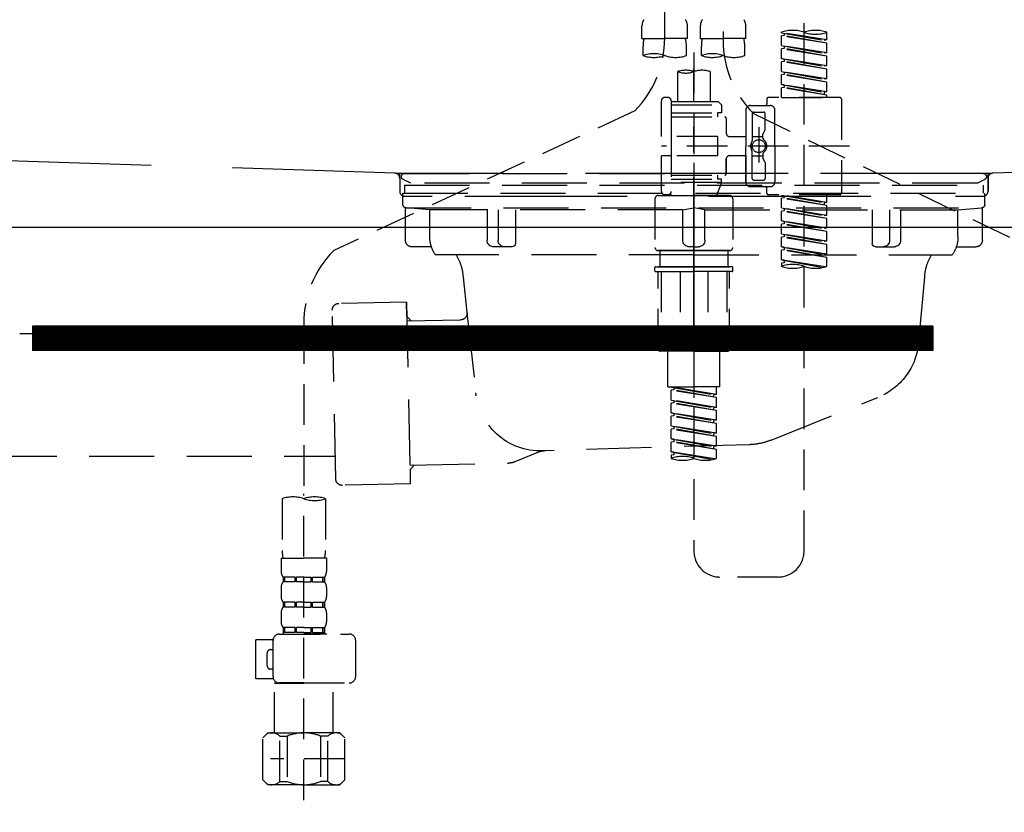
# Model space of a CAD drawing. Extents: x 28111 to 54233, y -21830 to -13430.
# Drawn here: x 29839 to 30142, y -19523 to -19279 of the extents above; entities that cross this region are included whole.
import ezdxf

# ---------------------------------------------------------------- set-up
doc = ezdxf.new("R2010")
doc.units = 0
doc.header["$LTSCALE"] = 50
doc.header["$MEASUREMENT"] = 0
for name, pattern in [('CENTER', [2, 1.25, -0.25, 0.25, -0.25]), ('DASHED', [0.75, 0.5, -0.25]), ('HIDDEN', [0.375, 0.25, -0.125]), ('STYLE_01', [1.40625, 0.9375, -0.15625, 0.15625, -0.15625])]:
    doc.linetypes.add(name, pattern=pattern)
doc.layers.get('0').update_dxf_attribs({"linetype": 'CONTINUOUS'})
for name, color, linetype in [('122-扉', 6, 'CONTINUOUS'), ('140-パーツ芯', 13, 'CENTER'), ('150-機器', 8, 'CONTINUOUS'), ('160-文字', 254, 'CONTINUOUS')]:
    doc.layers.add(name, color=color, linetype=linetype)
doc.styles.add('KH001', font='txt')
doc.dimstyles.new('KH1xx030', dxfattribs={"dimscale": 30, "dimtxt": 2, "dimasz": 0.6, "dimexe": 0.3, "dimexo": 1.2, "dimgap": 0.5, "dimtad": 3, "dimdec": 1, "dimdsep": 46, "dimlunit": 6, "dimtxsty": 'KH001', "dimblk": 'DOT', "dimcen": 1, "dimdle": 1, "dimclrd": 256, "dimclre": 256, "dimclrt": 256, "dimadec": 0, "dimazin": 0, "dimtfac": 1, "dimtdec": 1, "dimtix": 1, "dimtmove": 2, "dimatfit": 3, "dimldrblk": 'CLOSEDBLANK', "dimfxl": 1, "dimtolj": 1, "dimtzin": 0, "dimlwd": -1, "dimlwe": -1, "dimarcsym": 0})

# ---------------------------------------------------------------- blocks, each defined once
blk = doc.blocks.new('_ClosedBlank')
at = {"color": 0, "linetype": 'ByBlock', "lineweight": -2}
for p, q in [((-1, 0.167), (0, 0)), ((-1, 0.167), (-1, -0.167)), ((0, 0), (-1, -0.167))]:
    blk.add_line(p, q, dxfattribs=at)
blk = doc.blocks.new('_Dot')
at = {"color": 0, "linetype": 'ByBlock', "lineweight": -2}
blk.add_line((-0.5, 0), (-1, 0), dxfattribs=at)
at = {"color": 0, "linetype": 'ByBlock', "const_width": 0.5}
blk.add_lwpolyline([(-0.25, 0, 1), (0.25, 0, 1)], format="xyb", close=True, dxfattribs=at)

msp = doc.modelspace()

# ---------------------------------------------------------------- hatches: boundary and pattern name
at = {"layer": '122-扉'}
h = msp.add_hatch(dxfattribs=at)
h.set_pattern_fill('ANSI31', color=256, style=0)
h.set_pattern_definition([(135, (211370.717, -24410.22384), (0.08838834765, 0.08838834765), [])])
h.paths.add_polyline_path([(30120.14, -19373.27), (29843.14, -19373.27), (29843.14, -19380.77), (30120.14, -19380.77)])

# ---------------------------------------------------------------- linework, layer by layer
for p, q in [((30506.64, -19342.97), (29456.64, -19342.97)), ((29843.14, -19373.27), (29843.14, -19380.77)), ((30120.14, -19373.27), (29843.14, -19373.27)), ((30120.14, -19373.27), (30120.14, -19380.77)), ((30120.14, -19380.77), (29843.14, -19380.77))]:
    msp.add_line(p, q, dxfattribs=at)
at = {"layer": '140-パーツ芯', "linetype": 'STYLE_01'}
msp.add_line((30046.64, -19374.47), (30046.64, -19294.11), dxfattribs=at)
at = {"layer": '150-機器', "color": 13, "linetype": 'DASHED', "ltscale": 0.5}
for p, q in [((30037.67, -19284.63), (30037.67, -19166.14)), ((30055.63, -19170.1), (30055.63, -19285.26)), ((30080.56, -19442.51), (30080.56, -19204.33)), ((30030.69, -19284.75), (30030.69, -19280.71)), ((30044.66, -19284.75), (30044.66, -19280.71)), ((30048.65, -19284.75), (30048.65, -19280.71)), ((30062.61, -19284.75), (30062.61, -19280.71)), ((30073.58, -19282.96), (30073.58, -19282.85)), ((30073.58, -19282.96), (30086.69, -19285.32)), ((30087.54, -19285.21), (30073.58, -19282.96)), ((30074.43, -19283.11), (30074.43, -19283.85)), ((30087.54, -19285.21), (30087.54, -19282.85)), ((30030.69, -19284.75), (30037.67, -19284.75)), ((30044.66, -19284.75), (30037.67, -19284.75)), ((30048.65, -19284.75), (30055.63, -19284.75)), ((30062.61, -19284.75), (30055.63, -19284.75)), ((30074.43, -19283.85), (30073.58, -19283.96)), ((30074.43, -19283.85), (30073.58, -19283.96)), ((30074.43, -19283.85), (30073.58, -19283.96)), ((30073.58, -19286.95), (30073.58, -19283.96)), ((30087.54, -19286.21), (30073.58, -19283.96)), ((30073.58, -19286.95), (30073.58, -19283.96)), ((30087.54, -19286.21), (30074.43, -19283.85)), ((30087.54, -19285.21), (30086.69, -19285.32)), ((30087.54, -19289.2), (30087.54, -19286.21)), ((30030.99, -19287.17), (30030.99, -19290)), ((30044.36, -19290), (30044.36, -19287.17)), ((30046.65, -19289.11), (30046.65, -19442.51)), ((30048.94, -19287.17), (30048.94, -19290)), ((30062.31, -19290), (30062.31, -19287.17)), ((30073.58, -19286.95), (30086.69, -19289.3)), ((30087.54, -19289.2), (30073.58, -19286.95)), ((30074.43, -19287.84), (30073.58, -19287.94)), ((30074.43, -19287.84), (30073.58, -19287.94)), ((30073.58, -19290.94), (30073.58, -19287.94)), ((30087.54, -19290.2), (30073.58, -19287.94)), ((30073.58, -19290.94), (30073.58, -19287.94)), ((30074.43, -19287.1), (30074.43, -19287.84)), ((30074.43, -19287.1), (30074.43, -19287.84)), ((30087.54, -19290.2), (30074.43, -19287.84)), ((30087.54, -19289.2), (30086.69, -19289.3)), ((30074.38, -19291.07), (30073.58, -19290.94)), ((30073.58, -19290.94), (30086.69, -19293.29)), ((30087.54, -19293.19), (30073.58, -19290.94)), ((30074.43, -19291.83), (30073.58, -19291.93)), ((30074.43, -19291.83), (30073.58, -19291.93)), ((30074.43, -19291.83), (30073.58, -19291.93)), ((30073.58, -19294.93), (30073.58, -19291.93)), ((30087.54, -19294.19), (30073.58, -19291.93)), ((30073.58, -19294.93), (30073.58, -19291.93)), ((30074.43, -19291.07), (30074.43, -19291.83)), ((30074.43, -19291.09), (30074.43, -19291.83)), ((30074.43, -19291.09), (30074.43, -19291.83)), ((30087.54, -19294.19), (30074.43, -19291.83)), ((30087.54, -19293.19), (30087.54, -19290.2)), ((30041.66, -19294.95), (30041.66, -19304.15)), ((30051.64, -19294.95), (30051.64, -19304.15)), ((30073.58, -19294.93), (30086.69, -19297.28)), ((30087.54, -19297.18), (30073.58, -19294.93)), ((30074.43, -19295.82), (30073.58, -19295.92)), ((30074.43, -19295.82), (30073.58, -19295.92)), ((30074.43, -19295.08), (30074.43, -19295.82)), ((30074.43, -19295.08), (30074.43, -19295.82)), ((30087.54, -19298.18), (30074.43, -19295.82)), ((30087.54, -19293.19), (30086.69, -19293.29)), ((30087.54, -19297.18), (30087.54, -19294.19)), ((30073.58, -19298.92), (30073.58, -19295.92)), ((30087.54, -19298.18), (30073.58, -19295.92)), ((30073.58, -19298.92), (30073.58, -19295.92)), ((30087.54, -19297.18), (30086.69, -19297.28)), ((30087.54, -19301.17), (30087.54, -19298.18)), ((30074.38, -19299.04), (30073.58, -19298.92)), ((30087.54, -19301.17), (30073.58, -19298.92)), ((30073.58, -19298.92), (30086.69, -19301.27)), ((30074.43, -19299.81), (30073.58, -19299.91)), ((30074.43, -19299.81), (30073.58, -19299.91)), ((30073.58, -19302.9), (30073.58, -19299.91)), ((30087.54, -19302.16), (30073.58, -19299.91)), ((30073.58, -19302.9), (30073.58, -19299.91)), ((30074.43, -19299.05), (30074.43, -19299.81)), ((30074.43, -19299.07), (30074.43, -19299.81)), ((30074.43, -19299.07), (30074.43, -19299.81)), ((30087.54, -19302.16), (30074.43, -19299.81)), ((30087.54, -19301.17), (30086.69, -19301.27)), ((30086.69, -19301.27), (30086.69, -19302.02)), ((30036.68, -19314.87), (30036.68, -19303.9)), ((30038.67, -19302.9), (30037.67, -19302.9)), ((30039.67, -19303.9), (30039.67, -19304.15)), ((30039.67, -19304.15), (30051.64, -19304.15)), ((30039.67, -19304.15), (30039.67, -19314.87)), ((30051.64, -19304.15), (30054.13, -19304.15)), ((30054.13, -19304.15), (30055.13, -19305.15)), ((30069.09, -19303.4), (30069.09, -19304.9)), ((30091.53, -19302.9), (30069.59, -19302.9)), ((30073.58, -19302.9), (30087.54, -19302.9)), ((30087.54, -19302.9), (30087.54, -19302.16)), ((30092.03, -19303.4), (30092.03, -19332.33)), ((30028.46, -19307.06), (29935.86, -19349.99)), ((30039.67, -19305.15), (30055.13, -19305.15)), ((30039.67, -19307.64), (30053.88, -19307.64)), ((30051.64, -19304.95), (30051.69, -19304.95)), ((30053.88, -19307.64), (30053.88, -19308.89)), ((30055.13, -19307.64), (30053.88, -19307.64)), ((30055.13, -19305.15), (30055.13, -19307.64)), ((30062.61, -19306.89), (30062.61, -19317.87)), ((30064.1, -19305.4), (30070.09, -19305.4)), ((30064.6, -19307.89), (30064.6, -19316.19)), ((30064.97, -19307.83), (30152.08, -19349.97)), ((30065.1, -19307.39), (30068.09, -19307.39)), ((30068.59, -19312.74), (30068.59, -19307.89)), ((30071.58, -19317.87), (30071.58, -19306.89)), ((30039.67, -19308.89), (30056.13, -19308.89)), ((30056.62, -19309.39), (30056.62, -19313.93)), ((30066.6, -19312), (30066.6, -19322.94)), ((30066.6, -19312.88), (30066.6, -19322.85)), ((30068.53, -19312.99), (30067.96, -19313.97)), ((30053.88, -19314.87), (30036.68, -19314.87)), ((30039.67, -19314.87), (30039.67, -19332.01)), ((30053.88, -19314.87), (30053.88, -19320.86)), ((30057.62, -19314.92), (30062.61, -19314.92)), ((30064.6, -19314.92), (30067.89, -19314.91)), ((30067.89, -19315.47), (30067.89, -19314.22)), ((30094.48, -19317.87), (30036.68, -19317.87)), ((30062.61, -19328.84), (30062.61, -19317.87)), ((30064.6, -19327.84), (30064.6, -19319.54)), ((30071.58, -19317.87), (30071.58, -19328.84)), ((30036.68, -19331.83), (30036.68, -19320.86)), ((30039.42, -19320.86), (30036.68, -19320.86)), ((30053.88, -19320.86), (30036.68, -19320.86)), ((30056.62, -19321.8), (30056.62, -19326.34)), ((30056.62, -19326.34), (30056.62, -19321.8)), ((30057.62, -19320.81), (30062.61, -19320.81)), ((30062.61, -19320.81), (30062.61, -19328.84)), ((30064.6, -19320.82), (30067.89, -19320.82)), ((30067.89, -19320.26), (30067.89, -19321.51)), ((30068.53, -19322.74), (30067.96, -19321.76)), ((30068.59, -19322.99), (30068.59, -19327.84)), ((30039.67, -19326.84), (30056.13, -19326.84)), ((30039.67, -19328.09), (30053.88, -19328.09)), ((30055.13, -19329.09), (30039.67, -19329.09)), ((30055.13, -19329.09), (30053.64, -19333.07)), ((30053.88, -19326.84), (30053.88, -19328.09)), ((30055.13, -19328.09), (30053.88, -19328.09)), ((30055.13, -19329.09), (30055.13, -19328.09)), ((30065.1, -19328.34), (30068.09, -19328.34)), ((30064.1, -19330.33), (30068.59, -19330.33)), ((30064.1, -19330.33), (30070.09, -19330.33)), ((30069.09, -19332.33), (30069.09, -19330.83)), ((30034.68, -19334.07), (30034.68, -19349.03)), ((30035.68, -19333.07), (30046.65, -19333.07)), ((30038.67, -19332.83), (30037.67, -19332.83)), ((30039.44, -19332.47), (30039.66, -19333.07)), ((30039.66, -19333.07), (30053.64, -19333.07)), ((30057.62, -19333.07), (30046.65, -19333.07)), ((30058.62, -19334.07), (30058.62, -19349.03)), ((30091.53, -19332.83), (30069.59, -19332.83)), ((30073.58, -19332.94), (30086.69, -19335.29)), ((30087.54, -19335.19), (30073.58, -19332.94)), ((30074.43, -19333.83), (30073.58, -19333.93)), ((30074.43, -19333.83), (30073.58, -19333.93)), ((30074.43, -19333.83), (30073.58, -19333.93)), ((30073.58, -19336.92), (30073.58, -19333.93)), ((30087.54, -19336.18), (30073.58, -19333.93)), ((30073.58, -19336.92), (30073.58, -19333.93)), ((30074.43, -19333.09), (30074.43, -19333.83)), ((30087.54, -19336.18), (30074.43, -19333.83)), ((30087.54, -19335.19), (30086.69, -19335.29)), ((30087.54, -19335.19), (30087.54, -19332.83)), ((30073.58, -19336.92), (30086.69, -19339.28)), ((30087.54, -19339.18), (30073.58, -19336.92)), ((30074.43, -19337.82), (30073.58, -19337.92)), ((30074.43, -19337.82), (30073.58, -19337.92)), ((30073.58, -19340.91), (30073.58, -19337.92)), ((30087.54, -19340.17), (30073.58, -19337.92)), ((30073.58, -19340.91), (30073.58, -19337.92)), ((30074.43, -19337.08), (30074.43, -19337.82)), ((30074.43, -19337.08), (30074.43, -19337.82)), ((30087.54, -19340.17), (30074.43, -19337.82)), ((30086.69, -19335.29), (30086.69, -19336.04)), ((30087.54, -19339.18), (30087.54, -19336.18)), ((30074.38, -19341.04), (30073.58, -19340.91)), ((30073.58, -19340.91), (30086.69, -19343.27)), ((30087.54, -19343.17), (30073.58, -19340.91)), ((30074.43, -19341.05), (30074.43, -19341.81)), ((30074.43, -19341.07), (30074.43, -19341.81)), ((30074.43, -19341.07), (30074.43, -19341.81)), ((30087.54, -19339.18), (30086.69, -19339.28)), ((30087.54, -19343.17), (30087.54, -19340.17)), ((30074.43, -19341.81), (30073.58, -19341.91)), ((30074.43, -19341.81), (30073.58, -19341.91)), ((30074.43, -19341.81), (30073.58, -19341.91)), ((30073.58, -19344.9), (30073.58, -19341.91)), ((30087.54, -19344.16), (30073.58, -19341.91)), ((30073.58, -19344.9), (30073.58, -19341.91)), ((30087.54, -19344.16), (30074.43, -19341.81)), ((30087.54, -19343.17), (30086.69, -19343.27)), ((30087.54, -19347.16), (30087.54, -19344.16)), ((30073.58, -19344.9), (30086.69, -19347.26)), ((30087.54, -19347.16), (30073.58, -19344.9)), ((30074.43, -19345.8), (30073.58, -19345.9)), ((30074.43, -19345.8), (30073.58, -19345.9)), ((30073.58, -19348.89), (30073.58, -19345.9)), ((30087.54, -19348.15), (30073.58, -19345.9)), ((30073.58, -19348.89), (30073.58, -19345.9)), ((30074.43, -19345.06), (30074.43, -19345.8)), ((30074.43, -19345.06), (30074.43, -19345.8)), ((30087.54, -19348.15), (30074.43, -19345.8)), ((30087.54, -19347.16), (30086.69, -19347.26)), ((30035.68, -19350.03), (30046.65, -19350.03)), ((30046.65, -19350.03), (30035.68, -19350.03)), ((30036.18, -19350.03), (30036.18, -19355.02)), ((30046.65, -19350.02), (30036.85, -19350.02)), ((30046.65, -19350.02), (30056.45, -19350.02)), ((30057.62, -19350.03), (30046.65, -19350.03)), ((30046.65, -19350.03), (30057.62, -19350.03)), ((30057.12, -19350.03), (30057.12, -19355.02)), ((30074.38, -19349.02), (30073.58, -19348.89)), ((30087.54, -19351.15), (30073.58, -19348.89)), ((30073.58, -19348.89), (30086.69, -19351.25)), ((30074.43, -19349.78), (30073.58, -19349.89)), ((30074.43, -19349.78), (30073.58, -19349.89)), ((30073.58, -19352.88), (30073.58, -19349.89)), ((30087.54, -19352.14), (30073.58, -19349.89)), ((30073.58, -19352.88), (30073.58, -19349.89)), ((30074.43, -19349.03), (30074.43, -19349.78)), ((30074.43, -19349.05), (30074.43, -19349.78)), ((30074.43, -19349.05), (30074.43, -19349.78)), ((30087.54, -19352.14), (30074.43, -19349.78)), ((30087.54, -19351.15), (30087.54, -19348.15)), ((30074.38, -19353.01), (30073.58, -19352.88)), ((30087.01, -19355.05), (30073.58, -19352.88)), ((30073.58, -19352.88), (30086.45, -19355.2)), ((30074.43, -19353.02), (30074.43, -19353.77)), ((30074.43, -19353.04), (30074.43, -19353.77)), ((30074.43, -19353.04), (30074.43, -19353.77)), ((30087.54, -19351.15), (30086.69, -19351.25)), ((30087.54, -19354.88), (30087.54, -19352.14)), ((30034.68, -19356.31), (30034.68, -19355.22)), ((30034.88, -19355.02), (30035.68, -19355.02)), ((30035.68, -19355.02), (30046.65, -19355.02)), ((30036.18, -19355.02), (30035.68, -19355.02)), ((30046.65, -19355.02), (30035.68, -19355.02)), ((30036.18, -19355.02), (30035.68, -19355.02)), ((30057.62, -19355.02), (30046.65, -19355.02)), ((30046.65, -19355.02), (30057.62, -19355.02)), ((30057.12, -19355.02), (30057.62, -19355.02)), ((30057.12, -19355.02), (30057.62, -19355.02)), ((30058.42, -19355.02), (30057.62, -19355.02)), ((30058.62, -19356.31), (30058.62, -19355.22)), ((30074.43, -19353.77), (30073.58, -19353.88)), ((30074.43, -19353.77), (30073.58, -19353.88)), ((30073.58, -19353.88), (30073.58, -19354.88)), ((30034.88, -19356.51), (30046.65, -19356.51)), ((30035.68, -19380.45), (30035.68, -19356.51)), ((30036.54, -19356.51), (30036.54, -19379.45)), ((30042.39, -19356.51), (30042.39, -19379.45)), ((30058.42, -19356.51), (30046.65, -19356.51)), ((30050.91, -19356.51), (30050.91, -19379.45)), ((30056.76, -19356.51), (30056.76, -19379.45)), ((30057.62, -19380.45), (30057.62, -19356.51)), ((29926.65, -19372.42), (29926.65, -19426.4)), ((30042.39, -19379.45), (30036.54, -19379.45)), ((30050.91, -19379.45), (30056.76, -19379.45)), ((30046.65, -19380.95), (30036.18, -19380.95)), ((30038.67, -19391.92), (30038.67, -19380.95)), ((30046.65, -19380.95), (30057.12, -19380.95)), ((30054.63, -19391.92), (30054.63, -19380.95)), ((30038.67, -19391.92), (30046.65, -19391.92)), ((30039.67, -19392.03), (30052.78, -19394.39)), ((30053.63, -19394.28), (30039.67, -19392.03)), ((30040.52, -19392.18), (30040.52, -19392.92)), ((30054.63, -19391.92), (30046.65, -19391.92)), ((30053.63, -19394.28), (30053.63, -19391.92)), ((30040.52, -19392.92), (30039.67, -19393.03)), ((30040.52, -19392.92), (30039.67, -19393.03)), ((30040.52, -19392.92), (30039.67, -19393.03)), ((30039.67, -19396.02), (30039.67, -19393.03)), ((30053.63, -19395.28), (30039.67, -19393.03)), ((30039.67, -19396.02), (30039.67, -19393.03)), ((30053.63, -19395.28), (30040.52, -19392.92)), ((30053.63, -19394.28), (30052.78, -19394.39)), ((30052.78, -19395.13), (30052.78, -19394.39)), ((30053.63, -19398.27), (30053.63, -19395.28)), ((30039.67, -19396.02), (30052.78, -19398.38)), ((30053.63, -19398.27), (30039.67, -19396.02)), ((30040.52, -19396.91), (30039.67, -19397.02)), ((30040.52, -19396.91), (30039.67, -19397.02)), ((30039.67, -19400.01), (30039.67, -19397.02)), ((30053.63, -19399.27), (30039.67, -19397.02)), ((30039.67, -19400.01), (30039.67, -19397.02)), ((30040.52, -19396.17), (30040.52, -19396.91)), ((30040.52, -19396.17), (30040.52, -19396.91)), ((30053.63, -19399.27), (30040.52, -19396.91)), ((30053.63, -19398.27), (30052.78, -19398.38)), ((30052.78, -19399.11), (30052.78, -19398.38)), ((30040.47, -19400.14), (30039.67, -19400.01)), ((30039.67, -19400.01), (30052.78, -19402.37)), ((30053.63, -19402.26), (30039.67, -19400.01)), ((30040.52, -19400.9), (30039.67, -19401)), ((30040.52, -19400.9), (30039.67, -19401)), ((30040.52, -19400.9), (30039.67, -19401)), ((30039.67, -19404), (30039.67, -19401)), ((30053.63, -19403.26), (30039.67, -19401)), ((30039.67, -19404), (30039.67, -19401)), ((30040.52, -19400.14), (30040.52, -19400.9)), ((30040.52, -19400.16), (30040.52, -19400.9)), ((30040.52, -19400.16), (30040.52, -19400.9)), ((30053.63, -19403.26), (30040.52, -19400.9)), ((30053.63, -19402.26), (30053.63, -19399.27)), ((30039.67, -19404), (30052.78, -19406.35)), ((30053.63, -19406.25), (30039.67, -19404)), ((30040.52, -19404.15), (30040.52, -19404.89)), ((30040.52, -19404.15), (30040.52, -19404.89)), ((30053.63, -19402.26), (30052.78, -19402.37)), ((30052.78, -19403.1), (30052.78, -19402.37)), ((30053.63, -19406.25), (30053.63, -19403.26)), ((30040.52, -19404.89), (30039.67, -19404.99)), ((30040.52, -19404.89), (30039.67, -19404.99)), ((30039.67, -19407.99), (30039.67, -19404.99)), ((30053.63, -19407.25), (30039.67, -19404.99)), ((30039.67, -19407.99), (30039.67, -19404.99)), ((30053.63, -19407.25), (30040.52, -19404.89)), ((30053.63, -19406.25), (30052.78, -19406.35)), ((30052.78, -19407.09), (30052.78, -19406.35)), ((30053.63, -19410.24), (30053.63, -19407.25)), ((30040.47, -19408.11), (30039.67, -19407.99)), ((30053.63, -19410.24), (30039.67, -19407.99)), ((30039.67, -19407.99), (30052.78, -19410.34)), ((30040.52, -19408.88), (30039.67, -19408.98)), ((30040.52, -19408.88), (30039.67, -19408.98)), ((30039.67, -19411.98), (30039.67, -19408.98)), ((30053.63, -19411.24), (30039.67, -19408.98)), ((30039.67, -19411.98), (30039.67, -19408.98)), ((30040.52, -19408.12), (30040.52, -19408.88)), ((30040.52, -19408.14), (30040.52, -19408.88)), ((30040.52, -19408.14), (30040.52, -19408.88)), ((30053.63, -19411.24), (30040.52, -19408.88)), ((30053.63, -19410.24), (30052.78, -19410.34)), ((30052.78, -19411.08), (30052.78, -19410.34)), ((30040.47, -19412.1), (30039.67, -19411.98)), ((30053.1, -19414.14), (30039.67, -19411.98)), ((30039.67, -19411.98), (30052.54, -19414.29)), ((30040.52, -19412.87), (30039.67, -19412.97)), ((30040.52, -19412.87), (30039.67, -19412.97)), ((30039.67, -19412.97), (30039.67, -19413.97)), ((30040.52, -19412.11), (30040.52, -19412.87)), ((30040.52, -19412.13), (30040.52, -19412.87)), ((30040.52, -19412.13), (30040.52, -19412.87)), ((30053.63, -19413.97), (30053.63, -19411.24)), ((29926.65, -19519.17), (29926.65, -19424.86)), ((29919.97, -19426.4), (29919.97, -19442.28)), ((29933.33, -19426.4), (29933.33, -19442.28)), ((29919.67, -19444.71), (29919.67, -19448.74)), ((29919.67, -19444.71), (29926.65, -19444.71)), ((29933.63, -19444.71), (29926.65, -19444.71)), ((29933.63, -19444.71), (29933.63, -19448.74)), ((29920.27, -19450.49), (29920.27, -19451.99)), ((29920.66, -19450.49), (29920.27, -19450.49)), ((29920.66, -19451.99), (29920.27, -19451.99)), ((29920.66, -19451.99), (29920.66, -19450.49)), ((29920.85, -19451.99), (29920.85, -19450.49)), ((29923.98, -19450.49), (29920.85, -19450.49)), ((29923.98, -19451.99), (29920.85, -19451.99)), ((29923.98, -19451.99), (29923.98, -19450.49)), ((29924.44, -19451.99), (29924.44, -19450.49)), ((29926.65, -19450.49), (29924.44, -19450.49)), ((29926.65, -19451.99), (29924.44, -19451.99)), ((29926.65, -19450.49), (29928.86, -19450.49)), ((29926.65, -19451.99), (29928.86, -19451.99)), ((29928.86, -19451.99), (29928.86, -19450.49)), ((29929.32, -19451.99), (29929.32, -19450.49)), ((29929.32, -19450.49), (29932.45, -19450.49)), ((29929.32, -19451.99), (29932.45, -19451.99)), ((29932.45, -19451.99), (29932.45, -19450.49)), ((29932.64, -19451.99), (29932.64, -19450.49)), ((29932.64, -19450.49), (29933.03, -19450.49)), ((29932.64, -19451.99), (29933.03, -19451.99)), ((29933.03, -19450.49), (29933.03, -19451.99)), ((30072.58, -19450.49), (30054.63, -19450.49)), ((29919.67, -19453.73), (29919.67, -19456.52)), ((29933.63, -19453.73), (29933.63, -19456.52)), ((29920.27, -19458.27), (29920.27, -19459.77)), ((29920.66, -19458.27), (29920.27, -19458.27)), ((29920.66, -19459.77), (29920.66, -19458.27)), ((29920.85, -19459.77), (29920.85, -19458.27)), ((29923.98, -19458.27), (29920.85, -19458.27)), ((29923.98, -19459.77), (29923.98, -19458.27)), ((29924.44, -19459.77), (29924.44, -19458.27)), ((29926.65, -19458.27), (29924.44, -19458.27)), ((29926.65, -19458.27), (29928.86, -19458.27)), ((29928.86, -19459.77), (29928.86, -19458.27)), ((29929.32, -19459.77), (29929.32, -19458.27)), ((29929.32, -19458.27), (29932.45, -19458.27)), ((29932.45, -19459.77), (29932.45, -19458.27)), ((29932.64, -19459.77), (29932.64, -19458.27)), ((29932.64, -19458.27), (29933.03, -19458.27)), ((29933.03, -19458.27), (29933.03, -19459.77)), ((29919.67, -19461.51), (29919.67, -19464.3)), ((29920.66, -19459.77), (29920.27, -19459.77)), ((29923.98, -19459.77), (29920.85, -19459.77)), ((29926.65, -19459.77), (29924.44, -19459.77)), ((29926.65, -19459.77), (29928.86, -19459.77)), ((29929.32, -19459.77), (29932.45, -19459.77)), ((29932.64, -19459.77), (29933.03, -19459.77)), ((29933.63, -19461.51), (29933.63, -19464.3)), ((29919.17, -19468.04), (29940.61, -19468.04)), ((29920.66, -19466.05), (29920.27, -19466.05)), ((29920.27, -19466.05), (29920.27, -19468.04)), ((29920.66, -19467.54), (29920.27, -19467.54)), ((29920.66, -19467.54), (29920.66, -19466.05)), ((29923.98, -19466.05), (29920.85, -19466.05)), ((29920.85, -19467.54), (29920.85, -19466.05)), ((29923.98, -19467.54), (29920.85, -19467.54)), ((29923.98, -19467.54), (29923.98, -19466.05)), ((29926.65, -19466.05), (29924.44, -19466.05)), ((29924.44, -19467.54), (29924.44, -19466.05)), ((29926.65, -19467.54), (29924.44, -19467.54)), ((29926.65, -19466.05), (29928.86, -19466.05)), ((29926.65, -19467.54), (29928.86, -19467.54)), ((29933.73, -19468.04), (29926.65, -19468.04)), ((29928.86, -19467.54), (29928.86, -19466.05)), ((29929.32, -19466.05), (29932.45, -19466.05)), ((29929.32, -19467.54), (29929.32, -19466.05)), ((29929.32, -19467.54), (29932.45, -19467.54)), ((29932.45, -19467.54), (29932.45, -19466.05)), ((29932.64, -19466.05), (29933.03, -19466.05)), ((29932.64, -19467.54), (29932.64, -19466.05)), ((29932.64, -19467.54), (29933.03, -19467.54)), ((29933.03, -19466.05), (29933.03, -19468.04)), ((29911.89, -19481.81), (29911.89, -19469.84)), ((29917.19, -19469.84), (29911.89, -19469.84)), ((29917.18, -19481.11), (29917.18, -19470.04)), ((29942.61, -19481.11), (29942.61, -19470.04)), ((29915.38, -19477.82), (29915.38, -19473.83)), ((29916.38, -19472.83), (29917.18, -19472.83)), ((29917.18, -19478.81), (29916.38, -19478.81)), ((29917.3, -19481.81), (29911.89, -19481.81)), ((29917.77, -19483.1), (29917.67, -19483.2)), ((29917.67, -19483.2), (29926.65, -19483.2)), ((29917.67, -19498.46), (29917.67, -19483.2)), ((29926.65, -19483.1), (29919.17, -19483.1)), ((29926.65, -19483.1), (29940.61, -19483.1)), ((29935.63, -19483.2), (29926.65, -19483.2)), ((29935.53, -19483.1), (29935.63, -19483.2)), ((29935.63, -19498.46), (29935.63, -19483.2)), ((29914.08, -19499.96), (29915.58, -19498.46)), ((29915.58, -19498.46), (29926.65, -19498.46)), ((29916.72, -19498.46), (29926.65, -19498.46)), ((29936.58, -19498.46), (29926.65, -19498.46)), ((29937.72, -19498.46), (29926.65, -19498.46)), ((29939.22, -19499.96), (29937.72, -19498.46)), ((29914.08, -19512.92), (29914.08, -19499.96)), ((29919.29, -19499.46), (29921.52, -19499.46)), ((29919.29, -19513.42), (29919.29, -19499.46)), ((29921.52, -19499.46), (29921.52, -19513.42)), ((29934.02, -19499.46), (29931.79, -19499.46)), ((29931.79, -19499.46), (29931.79, -19513.42)), ((29934.02, -19513.42), (29934.02, -19499.46)), ((29939.22, -19512.92), (29939.22, -19499.96)), ((29926.65, -19504.45), (29926.61, -19504.45)), ((29939.22, -19506.44), (29916.43, -19506.44)), ((29914.08, -19512.92), (29915.58, -19514.42)), ((29919.29, -19513.42), (29921.52, -19513.42)), ((29934.02, -19513.42), (29931.79, -19513.42)), ((29939.22, -19512.92), (29937.72, -19514.42)), ((29926.65, -19514.42), (29915.58, -19514.42)), ((29926.65, -19514.42), (29937.72, -19514.42))]:
    msp.add_line(p, q, dxfattribs=at)
at = {"layer": '150-機器', "color": 161, "linetype": 'HIDDEN', "ltscale": 4}
for p, q in [((29954.69, -19326.22), (29648.09, -19316.32)), ((30445.19, -19316.32), (30138.59, -19326.22)), ((29954.69, -19326.22), (29956.14, -19326.27)), ((30138.26, -19326.27), (29955.02, -19326.27)), ((29956.14, -19327.72), (29956.14, -19326.27)), ((29956.14, -19327.72), (29956.14, -19331.77)), ((29956.14, -19327.77), (29956.14, -19331.77)), ((30138.59, -19326.22), (30137.14, -19326.27)), ((30137.14, -19327.72), (30137.14, -19326.27)), ((30137.14, -19327.72), (30137.14, -19331.77)), ((30137.14, -19331.77), (30137.14, -19327.77)), ((29957.64, -19333.27), (29966.14, -19333.27)), ((29976.14, -19333.27), (30117.14, -19333.27)), ((30127.14, -19333.27), (30135.64, -19333.27))]:
    msp.add_line(p, q, dxfattribs=at)
at = {"layer": '150-機器', "color": 13, "linetype": 'CENTER'}
msp.add_line((30046.65, -19323.05), (30046.65, -19429.73), dxfattribs=at)
at = {"layer": '150-機器', "color": 13, "linetype": 'DASHED', "ltscale": 0.8}
for p, q in [((29959.54, -19329.28), (29957.22, -19328.17)), ((29957.65, -19326.27), (30046.65, -19326.27)), ((30135.65, -19326.27), (30046.65, -19326.27)), ((30133.76, -19329.28), (30136.08, -19328.17)), ((29957.65, -19329.87), (29957.65, -19332.37)), ((29957.65, -19329.87), (30135.65, -19329.87)), ((30133.76, -19329.28), (29959.54, -19329.28)), ((30135.65, -19329.87), (30135.65, -19332.37)), ((29957.15, -19335.87), (29957.15, -19332.37)), ((29957.15, -19332.37), (30136.15, -19332.37)), ((30136.15, -19335.87), (30136.15, -19332.37)), ((29957.9, -19346.87), (29957.9, -19336.87)), ((29965.4, -19337.51), (29958.11, -19336.87)), ((29958.11, -19336.87), (30135.19, -19336.87)), ((29965.4, -19345.72), (29965.4, -19337.51)), ((30043.25, -19337.51), (29965.4, -19337.51)), ((30050.05, -19337.51), (30127.9, -19337.51)), ((30127.9, -19337.51), (30135.19, -19336.87)), ((30127.9, -19345.72), (30127.9, -19337.51)), ((30135.4, -19346.87), (30135.4, -19336.87)), ((29965.91, -19348.87), (29959.9, -19348.87)), ((30127.39, -19348.87), (30133.4, -19348.87)), ((30046.65, -19351.37), (29967.15, -19351.37)), ((30046.65, -19351.37), (30126.15, -19351.37)), ((29975.65, -19358.17), (29976.85, -19369.11)), ((30117.65, -19358.17), (30115.77, -19378.48)), ((29936.47, -19420.32), (29935.41, -19368.33)), ((29958.27, -19365.86), (29937.37, -19366.29)), ((29958.36, -19370.33), (29958.27, -19365.86)), ((29958.27, -19365.86), (29959.41, -19421.85)), ((29959.72, -19371.64), (29958.36, -19370.33)), ((29958.38, -19371.66), (29974.9, -19371.33)), ((29976.85, -19369.11), (29979.56, -19393.76)), ((29779.26, -19375.76), (29935.55, -19375.33)), ((30070.45, -19408.35), (30103.29, -19395.21)), ((30063.61, -19409.77), (30000.57, -19411.64)), ((29800.63, -19413.34), (29936.33, -19413.32)), ((29998.8, -19412.02), (29991.53, -19415.05)), ((29959.29, -19416.05), (29989.71, -19415.43)), ((29960.62, -19416.03), (29959.32, -19417.38)), ((29959.32, -19417.38), (29959.41, -19421.85)), ((29959.41, -19421.85), (29938.51, -19422.28))]:
    msp.add_line(p, q, dxfattribs=at)
at = {"layer": '150-機器', "ltscale": 0.1}
for p, q in [((29983.04, -19337.51), (29983.04, -19346.87)), ((29986.44, -19337.51), (29986.44, -19346.87)), ((29991.79, -19337.51), (29991.79, -19347.87)), ((30043.25, -19337.51), (30046.65, -19336.87)), ((30043.25, -19346.87), (30043.25, -19337.51)), ((30050.05, -19337.51), (30046.65, -19336.87)), ((30050.05, -19346.87), (30050.05, -19337.51)), ((30101.51, -19337.51), (30101.51, -19347.87)), ((30106.86, -19337.51), (30106.86, -19346.87)), ((30110.26, -19337.51), (30110.26, -19346.87)), ((29990.79, -19348.87), (29985.04, -19348.87)), ((30046.65, -19348.87), (30045.25, -19348.87)), ((30046.65, -19348.87), (30048.05, -19348.87)), ((30102.51, -19348.87), (30108.26, -19348.87))]:
    msp.add_line(p, q, dxfattribs=at)
at = {"layer": '150-機器', "color": 13, "linetype": 'DASHED', "ltscale": 0.8, "flags": 128}
for points in [[(29957.22, -19328.17, -0.350162), (29956.68, -19327.05, -0.350162), (29957.65, -19326.27)], [(30135.65, -19326.27, -0.350162), (30136.63, -19327.05, -0.350162), (30136.08, -19328.17)], [(29958.15, -19336.87, -0.198912), (29957.44, -19336.58, -0.198912), (29957.15, -19335.87)], [(30136.15, -19335.87, -0.198912), (30135.86, -19336.58, -0.198912), (30135.15, -19336.87)], [(29959.9, -19348.87, -0.198912), (29958.49, -19348.28, -0.198912), (29957.9, -19346.87)], [(29967.15, -19351.37, -0.075216), (29965.85, -19348.68, -0.075216), (29965.4, -19345.72)], [(30127.9, -19345.72, -0.075216), (30127.45, -19348.68, -0.075216), (30126.15, -19351.37)], [(30135.4, -19346.87, -0.198912), (30134.81, -19348.28, -0.198912), (30133.4, -19348.87)], [(29973.53, -19351.37, -0.059994), (29975, -19354.64, -0.059994), (29975.65, -19358.17)], [(30117.65, -19358.17, -0.059994), (30118.3, -19354.64, -0.059994), (30119.77, -19351.37)], [(29935.41, -19368.33, -0.198912), (29935.97, -19366.9, -0.198912), (29937.37, -19366.29)], [(29976.85, -19369.11, -0.210515), (29976.37, -19370.65, -0.210515), (29974.9, -19371.33)], [(30115.77, -19378.48, -0.138146), (30111.89, -19388.61, -0.138146), (30103.29, -19395.21)], [(30001.04, -19411.63, -0.195777), (29986.67, -19407.07, -0.195777), (29979.56, -19393.76)], [(30070.45, -19408.35, -0.043893), (30067.09, -19409.36, -0.043893), (30063.61, -19409.77)], [(29998.8, -19412.02, -0.04562), (29999.67, -19411.75, -0.04562), (30000.57, -19411.64)], [(29991.53, -19415.05, -0.046779), (29990.63, -19415.33, -0.046779), (29989.71, -19415.43)], [(29938.51, -19422.28, -0.198912), (29937.09, -19421.72, -0.198912), (29936.47, -19420.32)]]:
    msp.add_lwpolyline(points, format="xyb", dxfattribs=at)
at = {"layer": '150-機器', "ltscale": 0.1, "flags": 128}
for points in [[(29985.04, -19348.87, -0.198912), (29983.62, -19348.28, -0.198912), (29983.04, -19346.87)], [(29988.44, -19348.87, -0.198912), (29987.02, -19348.28, -0.198912), (29986.44, -19346.87)], [(30045.25, -19348.87, -0.198912), (30043.84, -19348.28, -0.198912), (30043.25, -19346.87)], [(30050.05, -19346.87, -0.198912), (30049.46, -19348.28, -0.198912), (30048.05, -19348.87)], [(30106.86, -19346.87, -0.198912), (30106.28, -19348.28, -0.198912), (30104.86, -19348.87)], [(30110.26, -19346.87, -0.198912), (30109.68, -19348.28, -0.198912), (30108.26, -19348.87)], [(29991.79, -19347.87, -0.198912), (29991.5, -19348.58, -0.198912), (29990.79, -19348.87)], [(30102.51, -19348.87, -0.198912), (30101.8, -19348.58, -0.198912), (30101.51, -19347.87)]]:
    msp.add_lwpolyline(points, format="xyb", dxfattribs=at)
at = {"layer": '150-機器', "color": 13, "linetype": 'DASHED', "ltscale": 0.5}
msp.add_circle((30066.6, -19317.87), 1.99, dxfattribs=at)
for centre, radius, start, end in [((30033.54, -19280.71), 2.84, 142.1507, 180), ((30041.81, -19280.71), 2.84, 0, 37.8493), ((30051.49, -19280.71), 2.84, 142.1507, 180), ((30059.76, -19280.71), 2.84, 0, 37.8493), ((30077.07, -19292.72), 10.47, 70.5288, 109.4712), ((30084.05, -19292.72), 10.47, 70.5288, 109.4712), ((30084.05, -19272.97), 10.47, 250.5288, 289.4712), ((30005.76, -19284.63), 31.92, 315.3492, 0), ((30040.97, -19287.17), 9.97, 165.9301, 180), ((30034.38, -19287.17), 9.97, 0, 14.0699), ((30058.92, -19287.17), 9.97, 165.9301, 180), ((30087.54, -19285.26), 31.92, 180, 225), ((30052.34, -19287.17), 9.97, 0, 14.0699), ((30034.33, -19299.45), 10.02, 70.5288, 109.4712), ((30052.29, -19299.45), 10.02, 70.5288, 109.4712), ((30034.33, -19280.55), 10.02, 250.5288, 289.4712), ((30041.02, -19280.55), 10.02, 250.5288, 289.4712), ((30052.29, -19280.55), 10.02, 250.5288, 289.4712), ((30058.97, -19280.55), 10.02, 250.5288, 289.4712), ((30044.16, -19302.01), 7.48, 70.5288, 109.4712), ((30044.16, -19287.9), 7.48, 250.5288, 289.4712), ((30049.14, -19302.01), 7.48, 70.5288, 109.4712), ((30037.67, -19303.9), 0.997, 90, 180), ((30038.67, -19303.9), 0.997, 0, 90), ((30068.59, -19304.9), 0.499, 270, 0), ((30069.59, -19303.4), 0.499, 90, 180), ((30091.53, -19303.4), 0.499, 0, 90), ((30064.1, -19306.89), 1.5, 90, 180), ((30065.1, -19307.89), 0.499, 90, 180), ((30068.09, -19307.89), 0.499, 0, 90), ((30070.09, -19306.89), 1.5, 0, 90), ((30056.13, -19309.39), 0.499, 0, 90), ((30057.62, -19313.93), 0.997, 180, 270), ((30068.39, -19314.22), 0.499, 150, 180), ((30068.09, -19312.74), 0.499, 330, 0), ((30066.52, -19317.82), 2.41, 145.9494, 181.0877), ((30064.1, -19316.19), 0.499, 325.9494, 0), ((30068.39, -19315.47), 0.499, 180, 233.9343), ((30066.68, -19317.82), 2.41, 358.9123, 53.9343), ((30066.52, -19317.91), 2.41, 178.9123, 214.0506), ((30064.1, -19319.54), 0.499, 0, 34.0506), ((30068.39, -19320.26), 0.499, 126.0657, 180), ((30066.68, -19317.91), 2.41, 306.0657, 1.0877), ((30057.62, -19321.8), 0.997, 90, 180), ((30068.39, -19321.51), 0.499, 180, 210), ((30068.09, -19322.99), 0.499, 0, 30), ((30056.13, -19326.34), 0.499, 270, 0), ((30056.13, -19326.34), 0.499, 270, 0), ((30064.1, -19328.84), 1.5, 180, 270), ((30064.1, -19328.84), 1.5, 180, 270), ((30065.1, -19327.84), 0.499, 180, 270), ((30068.09, -19327.84), 0.499, 270, 0), ((30070.09, -19328.84), 1.5, 270, 0), ((30037.67, -19331.83), 0.997, 180, 270), ((30038.67, -19331.83), 0.997, 270, 359.9867), ((30068.59, -19330.83), 0.499, 0, 90), ((30035.68, -19334.07), 0.997, 90, 180), ((30057.62, -19334.07), 0.997, 0, 90), ((30069.59, -19332.33), 0.499, 180, 270), ((30091.53, -19332.33), 0.499, 270, 0), ((29958.57, -19372.42), 31.92, 135.3492, 180), ((30035.68, -19349.03), 0.997, 180, 270), ((30057.62, -19349.03), 0.997, 270, 0), ((30034.88, -19355.22), 0.199, 90, 180), ((30034.88, -19356.31), 0.199, 180, 270), ((30058.42, -19355.22), 0.199, 0, 90), ((30058.42, -19356.31), 0.199, 270, 0), ((30077.07, -19364.75), 10.47, 70.5288, 109.4712), ((30077.07, -19345), 10.47, 250.5288, 289.4712), ((30084.05, -19345), 10.47, 250.5288, 289.4712), ((30036.18, -19380.45), 0.499, 180, 270), ((30057.12, -19380.45), 0.499, 270, 0), ((30043.16, -19423.84), 10.47, 70.5288, 109.4712), ((30043.16, -19404.1), 10.47, 250.5288, 289.4712), ((30050.14, -19404.1), 10.47, 250.5288, 289.4712), ((29923.31, -19435.85), 10.02, 70.5288, 109.4712), ((29929.99, -19435.85), 10.02, 70.5288, 109.4712), ((29929.99, -19416.94), 10.02, 250.5288, 289.4712), ((29929.94, -19442.28), 9.97, 180, 194.0699), ((29923.36, -19442.28), 9.97, 345.9301, 0), ((30054.63, -19442.51), 7.98, 180, 270), ((30072.58, -19442.51), 7.98, 270, 0), ((29922.51, -19448.74), 2.84, 180, 217.8493), ((29930.79, -19448.74), 2.84, 322.1507, 0), ((29922.51, -19453.73), 2.84, 142.1507, 180), ((29930.79, -19453.73), 2.84, 0, 37.8493), ((29922.51, -19456.52), 2.84, 180, 217.8493), ((29930.79, -19456.52), 2.84, 322.1507, 0), ((29922.51, -19461.51), 2.84, 142.1507, 180), ((29930.79, -19461.51), 2.84, 0, 37.8493), ((29922.51, -19464.3), 2.84, 180, 217.8493), ((29930.79, -19464.3), 2.84, 322.1507, 0), ((29919.17, -19470.04), 1.99, 90, 180), ((29940.61, -19470.04), 1.99, 0, 90), ((29916.38, -19473.83), 0.997, 90, 180), ((29916.38, -19477.82), 0.997, 180, 270), ((29919.17, -19481.11), 1.99, 180.001, 270), ((29940.61, -19481.11), 1.99, 270, 359.999), ((29916.69, -19502.35), 3.89, 48.036, 110.221), ((29926.62, -19512.35), 13.89, 89.864, 111.555), ((29926.68, -19512.35), 13.89, 68.445, 90.136), ((29936.62, -19502.35), 3.89, 69.779, 131.964), ((29916.69, -19510.53), 3.89, 249.779, 311.964), ((29926.65, -19500.7), 13.72, 248.018, 270), ((29926.65, -19500.7), 13.72, 270, 291.982), ((29936.62, -19510.53), 3.89, 228.036, 290.221)]:
    msp.add_arc(centre, radius, start, end, dxfattribs=at)
at = {"layer": '150-機器', "color": 161, "linetype": 'HIDDEN', "ltscale": 4}
for centre, start, end in [((29954.64, -19327.72), 0, 88.1498), ((30138.64, -19327.72), 91.8502, 180), ((29957.64, -19331.77), 180, 270), ((30135.64, -19331.77), 270, 0)]:
    msp.add_arc(centre, 1.5, start, end, dxfattribs=at)

# ---------------------------------------------------------------- leaders
at = {"layer": '160-文字', "annotation_type": 0, "has_hookline": 1, "hookline_direction": 1, "text_width": 298.78}
msp.add_leader([(29851.64, -19648.37), (29569.64, -19017.63), (29408.44, -19017.63)], dimstyle='KH1xx030', override={"dimgap": 0.5, "dimtad": 1}, dxfattribs=at)

doc.saveas('drawing.dxf')
